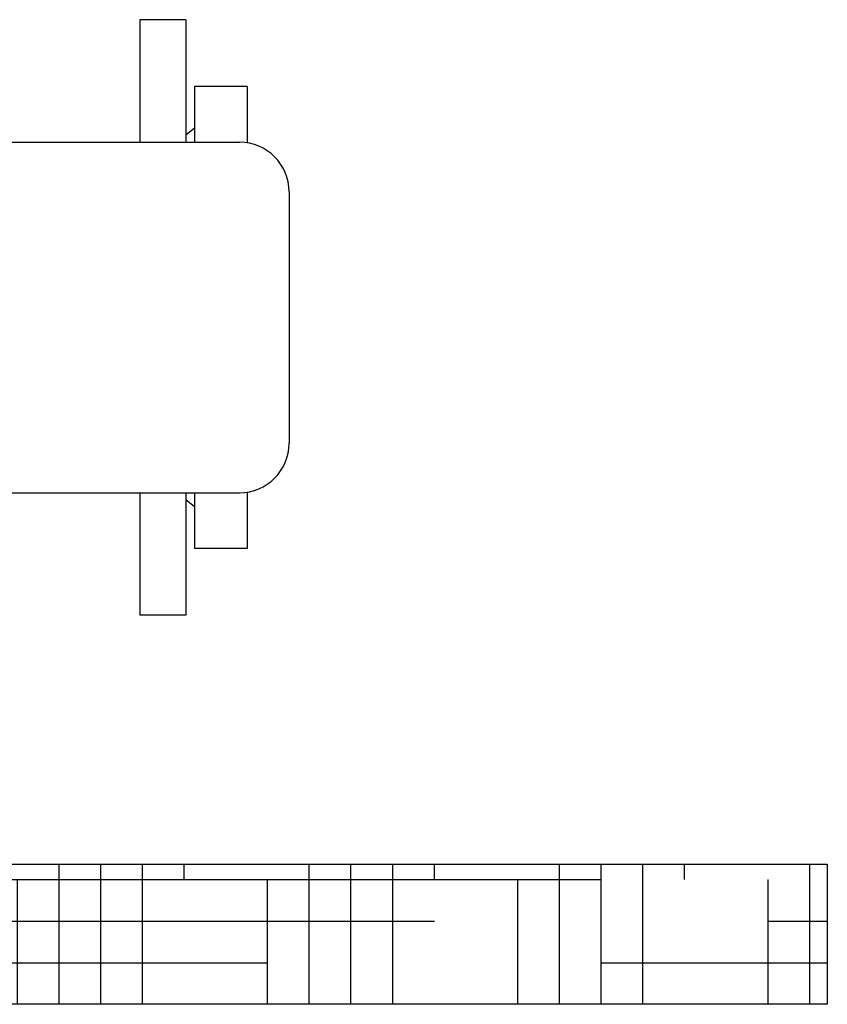
# Model space of a CAD drawing. Extents: x -1724 to 3694, y -3402 to 4094.
# Drawn here: x 1017 to 1478, y 1369 to 1931 of the extents above; entities that cross this region are included whole.
import ezdxf

# ---------------------------------------------------------------- set-up
doc = ezdxf.new("R2010")
doc.units = 0
doc.header["$LTSCALE"] = 30.734
doc.header["$MEASUREMENT"] = 0
doc.layers.get('0').update_dxf_attribs({"linetype": 'CONTINUOUS'})
doc.layers.add('SUELO', color=7, linetype='CONTINUOUS')

msp = doc.modelspace()

# ---------------------------------------------------------------- hatches: boundary and pattern name
at = {"layer": 'SUELO'}
h = msp.add_hatch(dxfattribs=at)
h.set_pattern_fill('HOUND', color=8, scale=15, style=0)
h.set_pattern_definition([(0, (-1127.558, -2941.45), (95.25, 23.8125), [381, -190.5]), (90, (-1127.558, -2941.45), (-23.8125, -95.25), [381, -190.5])])
h.paths.add_polyline_path([(-1603.8, 1448.87), (1478.12, 1448.87), (1478.12, 1368.84), (-1603.8, 1368.84)])

# ---------------------------------------------------------------- linework, layer by layer
for p, q in [((1111.79, 1930.87), (1085.49, 1930.87)), ((1085.49, 1930.87), (1085.49, 1860.87)), ((1111.79, 1930.87), (1111.79, 1860.87)), ((1146.79, 1892.67), (1116.79, 1892.67)), ((1116.79, 1892.67), (1116.79, 1860.87)), ((1146.79, 1892.67), (1146.79, 1860.51)), ((1116.79, 1868.87), (1111.79, 1864.87)), ((999.79, 1860.87), (1142.59, 1860.87)), ((1170.79, 1832.67), (1170.79, 1689.07)), ((999.79, 1660.87), (1142.59, 1660.87)), ((1085.49, 1660.87), (1085.49, 1590.87)), ((1111.79, 1660.87), (1111.79, 1590.87)), ((1116.79, 1660.87), (1116.79, 1629.07)), ((1146.79, 1661.22), (1146.79, 1629.07)), ((1116.79, 1652.87), (1111.79, 1656.87)), ((1146.79, 1629.07), (1116.79, 1629.07)), ((1111.79, 1590.87), (1085.49, 1590.87))]:
    msp.add_line(p, q)
for centre, start, end in [((1142.59, 1832.67), 0, 90), ((1142.59, 1689.07), 270, 0)]:
    msp.add_arc(centre, 28.2, start, end)
at = {"layer": 'SUELO', "color": 8}
msp.add_lwpolyline([(-1603.8, 1448.87), (1478.12, 1448.87), (1478.12, 1368.84), (-1603.8, 1368.84)], close=True, dxfattribs=at)

doc.saveas('drawing.dxf')
